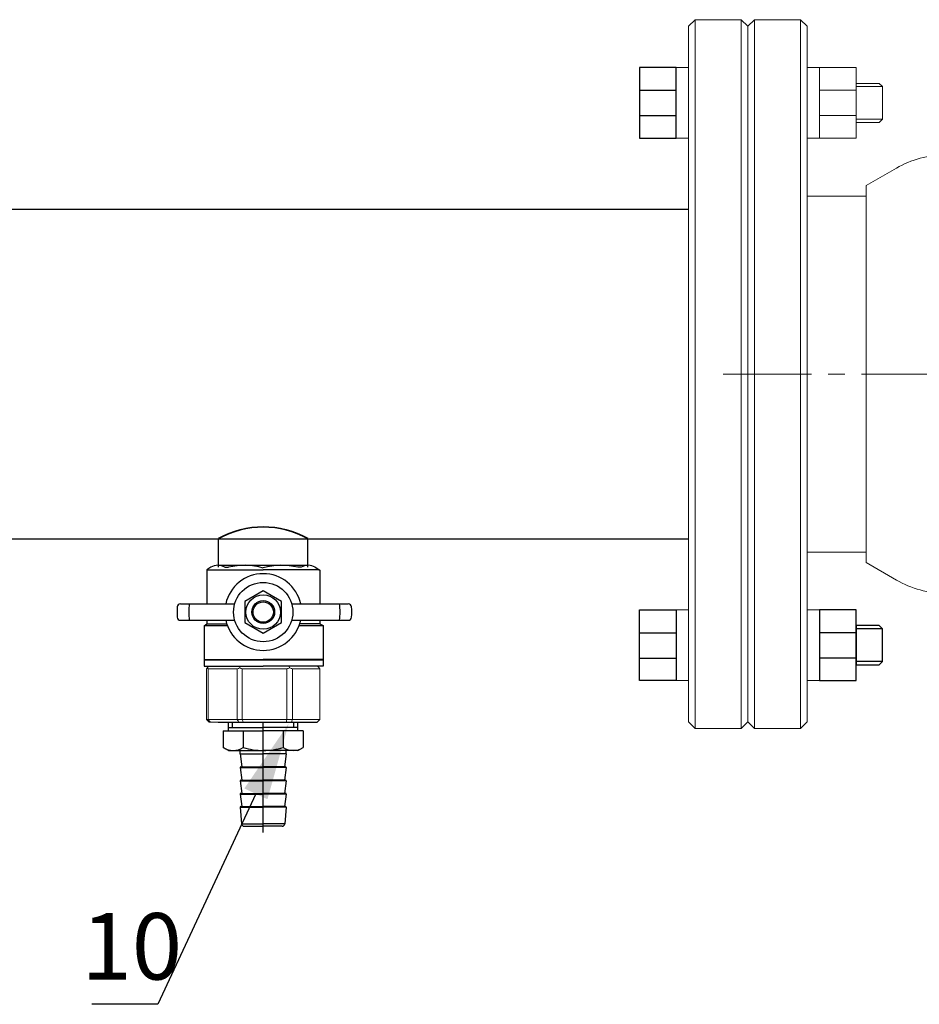
# Model space of a CAD drawing. Units: millimetres. Extents: x 2621 to 3721, y 999 to 1970.
# Drawn here: x 3377 to 3458, y 1223 to 1311 of the extents above; entities that cross this region are included whole.
import ezdxf
from ezdxf import colors
from ezdxf.entities.mleader import LeaderData, LeaderLine
from ezdxf.math import Vec2, Vec3

# ---------------------------------------------------------------- set-up
doc = ezdxf.new("R2010")
doc.units = ezdxf.units.MM
for name, pattern in [('CENTER2', [28.575, 19.05, -3.175, 3.175, -3.175]), ('K5LT_AXLED', [27.863935, 23.363935, -1.5, 1.5, -1.5]), ('K5LT_BASIC', [0])]:
    doc.linetypes.add(name, pattern=pattern)
doc.layers.add('Системный слой', color=7, linetype='Continuous')
doc.styles.get("Standard").update_dxf_attribs({"font": 'arial.ttf'})
doc.styles.add('style1', font='isocpeur.ttf', dxfattribs={"oblique": 15, "height": 3})

msp = doc.modelspace()

# ---------------------------------------------------------------- linework, layer by layer
at = {"color": 7, "lineweight": 20}
for p, q in [((3435.929, 1307.121, -24.325), (3437.051, 1307.121, -24.325)), ((3448.882, 1307.121, -24.325), (3447.761, 1307.121, -24.325)), ((3454.562, 1305.393, -24.325), (3452.18, 1305.393, -24.325)), ((3452.18, 1305.083, -24.325), (3448.882, 1305.083, -24.325)), ((3452.18, 1302.798, -24.325), (3448.882, 1302.798, -24.325)), ((3454.562, 1302.451, -24.325), (3452.18, 1302.451, -24.325)), ((3435.929, 1300.735, -24.325), (3437.051, 1300.735, -24.325)), ((3448.882, 1300.735, -24.325), (3447.761, 1300.735, -24.325)), ((3435.929, 1258.175, -24.325), (3437.051, 1258.175, -24.325)), ((3448.882, 1258.175, -24.325), (3447.761, 1258.175, -24.325)), ((3435.929, 1251.789, -24.325), (3437.051, 1251.789, -24.325)), ((3448.882, 1251.789, -24.325), (3447.761, 1251.789, -24.325))]:
    msp.add_line(p, q, dxfattribs=at)
at = {"color": 7}
for p, q in [((3432.631, 1305.083, -24.325), (3435.929, 1305.083, -24.325)), ((3432.631, 1302.798, -24.325), (3435.929, 1302.798, -24.325)), ((3368.458, 1294.33, -24.325), (3437.051, 1294.33, -24.325)), ((3368.458, 1264.58, -24.325), (3437.051, 1264.58, -24.325)), ((3394.639, 1262.014, 42.197), (3394.639, 1264.613, 42.197)), ((3402.7, 1262.014, 42.197), (3402.7, 1264.613, 42.197)), ((3394.578, 1262.197, 42.197), (3402.731, 1262.197, 42.197)), ((3393.343, 1256.739, 42.197), (3393.568, 1256.923, 42.197)), ((3432.631, 1256.112, -24.325), (3435.929, 1256.112, -24.325)), ((3452.18, 1256.112, -24.325), (3448.882, 1256.112, -24.325)), ((3454.562, 1256.458, -24.325), (3452.18, 1256.458, -24.325)), ((3432.631, 1253.827, -24.325), (3435.929, 1253.827, -24.325)), ((3452.18, 1253.827, -24.325), (3448.882, 1253.827, -24.325)), ((3454.562, 1253.516, -24.325), (3452.18, 1253.516, -24.325)), ((3394.61, 1248.026, 42.197), (3403.536, 1248.026, 42.197)), ((3395.546, 1247.265, 42.197), (3395.546, 1248.026, 42.197)), ((3395.546, 1248.026, 42.197), (3401.793, 1248.026, 42.197)), ((3395.903, 1247.562, 42.197), (3395.903, 1248.026, 42.197)), ((3401.436, 1247.562, 42.197), (3401.436, 1248.026, 42.197)), ((3401.793, 1247.265, 42.197), (3401.793, 1248.026, 42.197)), ((3395.063, 1247.265, 42.197), (3395.063, 1245.759, 42.197)), ((3395.063, 1247.265, 42.197), (3398.67, 1247.265, 42.197)), ((3395.546, 1247.562, 42.197), (3398.67, 1247.562, 42.197)), ((3396.866, 1247.265, 42.197), (3396.866, 1245.759, 42.197)), ((3401.793, 1247.562, 42.197), (3398.67, 1247.562, 42.197)), ((3402.277, 1247.265, 42.197), (3398.67, 1247.265, 42.197)), ((3400.473, 1247.265, 42.197), (3400.473, 1245.759, 42.197)), ((3402.277, 1247.265, 42.197), (3402.277, 1245.759, 42.197)), ((3395.546, 1245.48, 42.197), (3395.063, 1245.759, 42.197)), ((3395.546, 1245.48, 42.197), (3398.67, 1245.48, 42.197)), ((3396.587, 1245.182, 42.197), (3396.587, 1245.48, 42.197)), ((3396.587, 1245.182, 42.197), (3396.736, 1243.992, 42.197)), ((3396.587, 1245.182, 42.197), (3398.67, 1245.182, 42.197)), ((3401.793, 1245.48, 42.197), (3398.67, 1245.48, 42.197)), ((3400.752, 1245.182, 42.197), (3398.67, 1245.182, 42.197)), ((3400.752, 1245.182, 42.197), (3400.603, 1243.992, 42.197)), ((3400.752, 1245.182, 42.197), (3400.752, 1245.48, 42.197)), ((3401.793, 1245.48, 42.197), (3402.277, 1245.759, 42.197)), ((3396.587, 1243.933, 42.197), (3396.736, 1242.802, 42.197)), ((3396.587, 1243.933, 42.197), (3398.67, 1243.933, 42.197)), ((3396.647, 1243.992, 42.197), (3398.67, 1243.992, 42.197)), ((3400.693, 1243.992, 42.197), (3398.67, 1243.992, 42.197)), ((3400.752, 1243.933, 42.197), (3398.67, 1243.933, 42.197)), ((3400.752, 1243.933, 42.197), (3400.603, 1242.802, 42.197)), ((3396.587, 1242.743, 42.197), (3398.67, 1242.743, 42.197)), ((3396.587, 1242.743, 42.197), (3396.736, 1241.612, 42.197)), ((3396.647, 1242.802, 42.197), (3398.67, 1242.802, 42.197)), ((3400.693, 1242.802, 42.197), (3398.67, 1242.802, 42.197)), ((3400.752, 1242.743, 42.197), (3398.67, 1242.743, 42.197)), ((3400.752, 1242.743, 42.197), (3400.603, 1241.612, 42.197)), ((3396.587, 1241.553, 42.197), (3396.736, 1240.422, 42.197)), ((3396.587, 1241.553, 42.197), (3398.67, 1241.553, 42.197)), ((3396.587, 1241.553, 42.197), (3396.587, 1241.553, 42.197)), ((3396.647, 1241.612, 42.197), (3398.67, 1241.612, 42.197)), ((3400.693, 1241.612, 42.197), (3398.67, 1241.612, 42.197)), ((3400.752, 1241.553, 42.197), (3398.67, 1241.553, 42.197)), ((3400.752, 1241.553, 42.197), (3400.603, 1240.422, 42.197)), ((3400.752, 1241.553, 42.197), (3400.752, 1241.553, 42.197)), ((3396.587, 1240.363, 42.197), (3396.717, 1238.855, 42.197)), ((3396.587, 1240.363, 42.197), (3398.67, 1240.363, 42.197)), ((3396.587, 1240.363, 42.197), (3396.587, 1240.363, 42.197)), ((3396.647, 1240.422, 42.197), (3398.67, 1240.422, 42.197)), ((3400.693, 1240.422, 42.197), (3398.67, 1240.422, 42.197)), ((3400.752, 1240.363, 42.197), (3398.67, 1240.363, 42.197)), ((3400.752, 1240.363, 42.197), (3400.622, 1238.855, 42.197)), ((3400.752, 1240.363, 42.197), (3400.752, 1240.363, 42.197)), ((3396.717, 1238.855, 42.197), (3398.67, 1238.855, 42.197)), ((3400.622, 1238.855, 42.197), (3398.67, 1238.855, 42.197)), ((3396.954, 1238.637, 42.197), (3398.67, 1238.637, 42.197)), ((3400.385, 1238.637, 42.197), (3398.67, 1238.637, 42.197))]:
    msp.add_line(p, q, dxfattribs=at)
at = {"color": 7, "ltscale": 0.5}
for p, q in [((3393.954, 1262.014, 42.197), (3393.568, 1261.792, 42.197)), ((3395.202, 1262.014, 42.197), (3395.524, 1262.014, 42.197)), ((3402.107, 1262.014, 42.197), (3401.785, 1262.014, 42.197)), ((3403.355, 1262.014, 42.197), (3403.786, 1261.765, 42.197)), ((3393.568, 1261.792, 42.197), (3393.568, 1258.715, 42.197)), ((3393.568, 1261.79, 42.197), (3398.67, 1261.79, 42.197)), ((3403.744, 1261.79, 42.197), (3398.67, 1261.79, 42.197)), ((3403.786, 1261.765, 42.197), (3403.786, 1258.715, 42.197)), ((3391.206, 1258.715, 42.197), (3396.097, 1258.715, 42.197)), ((3401.242, 1258.715, 42.197), (3406.352, 1258.715, 42.197)), ((3391.206, 1257.234, 42.197), (3396.097, 1257.234, 42.197)), ((3395.437, 1256.739, 42.197), (3393.343, 1256.739, 42.197)), ((3393.343, 1256.739, 42.197), (3393.343, 1253.685, 42.197)), ((3393.568, 1257.234, 42.197), (3393.568, 1256.923, 42.197)), ((3393.568, 1256.923, 42.197), (3395.372, 1256.923, 42.197)), ((3401.242, 1257.234, 42.197), (3406.352, 1257.234, 42.197)), ((3404.082, 1256.739, 42.197), (3401.903, 1256.739, 42.197)), ((3403.786, 1256.923, 42.197), (3401.967, 1256.923, 42.197)), ((3403.786, 1257.234, 42.197), (3403.786, 1256.923, 42.197)), ((3403.791, 1256.923, 42.197), (3404.082, 1256.755, 42.197)), ((3404.082, 1256.755, 42.197), (3404.082, 1253.685, 42.197)), ((3393.343, 1253.685, 42.197), (3398.67, 1253.685, 42.197)), ((3393.352, 1253.678, 42.197), (3398.67, 1253.678, 42.197)), ((3398.67, 1253.663, 42.197), (3393.352, 1253.663, 42.197)), ((3393.352, 1253.663, 42.197), (3393.352, 1253.083, 42.197)), ((3393.352, 1253.083, 42.197), (3398.67, 1253.083, 42.197)), ((3404.082, 1253.685, 42.197), (3398.67, 1253.685, 42.197)), ((3404.091, 1253.678, 42.197), (3398.67, 1253.678, 42.197)), ((3398.67, 1253.663, 42.197), (3404.091, 1253.663, 42.197)), ((3404.091, 1253.083, 42.197), (3398.67, 1253.083, 42.197)), ((3404.091, 1253.663, 42.197), (3404.091, 1253.083, 42.197))]:
    msp.add_line(p, q, dxfattribs=at)
at = {"color": 7, "linetype": 'Continuous', "lineweight": 15}
for p, q in [((3393.622, 1252.944, 42.197), (3393.768, 1253.083, 42.197)), ((3393.768, 1253.083, 42.197), (3396.622, 1253.083, 42.197)), ((3396.545, 1252.944, 42.197), (3396.622, 1253.083, 42.197)), ((3401.02, 1253.083, 42.197), (3401.057, 1252.944, 42.197)), ((3403.571, 1253.083, 42.197), (3403.717, 1252.944, 42.197)), ((3393.562, 1248.264, 42.197), (3393.562, 1252.845, 42.197)), ((3396.312, 1252.845, 42.197), (3393.697, 1252.845, 42.197)), ((3393.697, 1248.264, 42.197), (3393.697, 1252.845, 42.197)), ((3396.312, 1248.264, 42.197), (3396.312, 1252.845, 42.197)), ((3400.788, 1252.845, 42.197), (3396.785, 1252.845, 42.197)), ((3396.785, 1248.264, 42.197), (3396.785, 1252.845, 42.197)), ((3400.788, 1248.264, 42.197), (3400.788, 1252.845, 42.197)), ((3401.323, 1248.264, 42.197), (3401.323, 1252.845, 42.197)), ((3403.778, 1252.845, 42.197), (3401.323, 1252.845, 42.197)), ((3403.778, 1248.264, 42.197), (3403.778, 1252.845, 42.197)), ((3393.562, 1248.264, 42.197), (3393.697, 1248.264, 42.197)), ((3393.697, 1248.264, 42.197), (3396.312, 1248.264, 42.197)), ((3393.912, 1248.026, 42.197), (3393.803, 1248.026, 42.197)), ((3396.478, 1248.026, 42.197), (3393.912, 1248.026, 42.197)), ((3396.312, 1248.264, 42.197), (3396.785, 1248.264, 42.197)), ((3396.861, 1248.026, 42.197), (3396.478, 1248.026, 42.197)), ((3396.785, 1248.264, 42.197), (3400.788, 1248.264, 42.197)), ((3400.782, 1248.026, 42.197), (3396.861, 1248.026, 42.197)), ((3401.214, 1248.026, 42.197), (3400.782, 1248.026, 42.197)), ((3400.788, 1248.264, 42.197), (3401.323, 1248.264, 42.197)), ((3403.536, 1248.026, 42.197), (3401.214, 1248.026, 42.197)), ((3401.323, 1248.264, 42.197), (3403.778, 1248.264, 42.197))]:
    msp.add_line(p, q, dxfattribs=at)
at = {"color": 7, "linetype": 'CENTER2'}
msp.add_line((3398.67, 1238.094, 42.197), (3398.67, 1248.026, 42.197), dxfattribs=at)
at = {"color": 7}
for points, elevation in [([(3435.929, 1307.121), (3432.631, 1307.121), (3432.631, 1300.735), (3435.929, 1300.735)], -24.325), ([(3398.67, 1259.887), (3397.014, 1258.93), (3397.014, 1257.018), (3398.67, 1256.062), (3400.326, 1257.018), (3400.326, 1258.93)], 42.197), ([(3435.929, 1251.789), (3432.631, 1251.789), (3432.631, 1258.175), (3435.929, 1258.175)], -24.325), ([(3448.882, 1251.789), (3452.18, 1251.789), (3452.18, 1258.175), (3448.882, 1258.175)], -24.325), ([(3452.18, 1253.219), (3454.264, 1253.219), (3454.562, 1253.516), (3454.562, 1256.458), (3454.264, 1256.756), (3452.18, 1256.756)], -24.325)]:
    msp.add_lwpolyline(points, close=True, dxfattribs=dict(at, elevation=elevation))
at = {"color": 7, "lineweight": 20, "elevation": -24.325}
for points in [[(3448.882, 1307.121), (3452.18, 1307.121), (3452.18, 1300.735), (3448.882, 1300.735)], [(3452.18, 1305.691), (3454.264, 1305.691), (3454.562, 1305.393), (3454.562, 1302.451), (3454.264, 1302.154), (3452.18, 1302.154)]]:
    msp.add_lwpolyline(points, close=True, dxfattribs=at)
at = {"color": 7}
for radius in [2.677, 1.558, 1.031, 0.92]:
    msp.add_circle((3398.67, 1257.974, 42.197), radius, dxfattribs=at)
at = {"color": 7, "lineweight": 35}
msp.add_arc((3398.67, 1257.357, 42.197), 8.3, 60.94748, 119.05252, dxfattribs=at)
at = {"color": 7, "ltscale": 0.5}
for centre, radius, start, end in [((3394.578, 1261.038, 42.197), 1.159, 57.43415, 122.56585), ((3396.975, 1256.266, 42.197), 5.929, 73.39261, 104.17152), ((3400.334, 1256.266, 42.197), 5.929, 75.82848, 106.29883), ((3402.731, 1261.038, 42.197), 1.159, 57.43415, 122.56585)]:
    msp.add_arc(centre, radius, start, end, dxfattribs=at)
at = {"color": 7}
for centre, radius, start, end in [((3398.67, 1257.974, 42.197), 3.461, 90, 167.64462), ((3398.67, 1257.974, 42.197), 3.461, 12.35538, 90), ((3398.779, 1257.974, 42.197), 7.884, 176.65204, 183.34796), ((3391.206, 1258.417, 42.197), 0.297, 90, 176.65204), ((3398.779, 1257.974, 42.197), 6.827, 173.77311, 186.22689), ((3398.779, 1257.974, 42.197), 6.827, 353.77311, 6.22689), ((3406.352, 1258.417, 42.197), 0.297, 3.34796, 90), ((3398.779, 1257.974, 42.197), 7.884, 356.65204, 3.34796), ((3391.206, 1257.531, 42.197), 0.297, 183.34796, 270), ((3406.352, 1257.531, 42.197), 0.297, 270, 356.65204), ((3398.67, 1257.974, 42.197), 3.461, 192.35538, 270), ((3398.67, 1257.974, 42.197), 3.461, 270, 347.64462), ((3395.964, 1247.076, 42.197), 1.597, 235.61575, 304.38425), ((3398.67, 1251.448, 42.197), 5.968, 252.41205, 270), ((3398.67, 1251.448, 42.197), 5.968, 270, 287.58795), ((3401.375, 1247.076, 42.197), 1.597, 235.61575, 304.38425), ((3396.647, 1243.933, 42.197), 0.0595, 90, 180), ((3400.693, 1243.933, 42.197), 0.0595, 0, 90), ((3396.647, 1242.743, 42.197), 0.0595, 90, 180), ((3400.693, 1242.743, 42.197), 0.0595, 0, 90), ((3396.647, 1241.553, 42.197), 0.0595, 90, 180), ((3400.693, 1241.553, 42.197), 0.0595, 0, 90), ((3396.647, 1240.363, 42.197), 0.0595, 90, 180), ((3400.693, 1240.363, 42.197), 0.0595, 0, 90), ((3396.954, 1238.875, 42.197), 0.238, 184.92711, 270), ((3400.385, 1238.875, 42.197), 0.238, 270, 355.07289)]:
    msp.add_arc(centre, radius, start, end, dxfattribs=at)
at = {"color": 7, "linetype": 'Continuous', "lineweight": 15}
for centre, major_axis, ratio, start_param, end_param in [((3398.67, 1257.754, 42.197), (5.193, 5.193), 0.072735, 2.821501, 2.874508), ((3398.67, 1257.754, 42.197), (4.942, 4.942), 0.331491, 3.068985, 3.121992), ((3399.212, 1257.754, 42.197), (4.942, 4.942), 0.331491, 3.801377, 3.854383), ((3399.212, 1257.754, 42.197), (3.939, 3.939), 0.864393, 3.461684, 3.514691), ((3399.782, 1257.754, 42.197), (3.939, 3.939), 0.864393, 4.194076, 4.247082), ((3399.782, 1257.754, 42.197), (-4.653, 4.653), 0.502076, 2.283587, 2.336593), ((3398.67, 1257.754, 42.197), (5.193, -5.193), 0.072735, 0.267085, 0.320092)]:
    msp.add_ellipse(centre, major_axis=major_axis, ratio=ratio, start_param=start_param, end_param=end_param, dxfattribs=at)
for points in [[(3393.562, 1248.264, 42.197), (3393.642, 1248.184, 42.197), (3393.723, 1248.105, 42.197), (3393.803, 1248.026, 42.197)], [(3393.697, 1248.264, 42.197), (3393.769, 1248.184, 42.197), (3393.84, 1248.105, 42.197), (3393.912, 1248.026, 42.197)], [(3396.312, 1248.264, 42.197), (3396.367, 1248.184, 42.197), (3396.422, 1248.105, 42.197), (3396.478, 1248.026, 42.197)], [(3396.785, 1248.264, 42.197), (3396.81, 1248.184, 42.197), (3396.835, 1248.105, 42.197), (3396.861, 1248.026, 42.197)], [(3400.788, 1248.264, 42.197), (3400.786, 1248.184, 42.197), (3400.784, 1248.105, 42.197), (3400.782, 1248.026, 42.197)], [(3401.323, 1248.264, 42.197), (3401.286, 1248.184, 42.197), (3401.25, 1248.105, 42.197), (3401.214, 1248.026, 42.197)], [(3403.778, 1248.264, 42.197), (3403.697, 1248.184, 42.197), (3403.617, 1248.105, 42.197), (3403.536, 1248.026, 42.197)]]:
    msp.add_open_spline(points, degree=3, dxfattribs=at)
at = {"layer": 'Системный слой', "color": 7, "linetype": 'K5LT_BASIC', "lineweight": 20}
for p, q in [((3437.646, 1311.436, -24.325), (3437.051, 1310.841, -24.325)), ((3437.051, 1248.069, -24.325), (3437.051, 1310.841, -24.325)), ((3441.811, 1311.436, -24.325), (3437.646, 1311.436, -24.325)), ((3437.646, 1247.474, -24.325), (3437.646, 1311.436, -24.325)), ((3441.811, 1247.474, -24.325), (3441.811, 1311.436, -24.325)), ((3441.811, 1311.436, -24.325), (3442.406, 1310.841, -24.325)), ((3443.001, 1311.436, -24.325), (3442.406, 1310.841, -24.325)), ((3442.406, 1248.069, -24.325), (3442.406, 1310.841, -24.325)), ((3442.406, 1248.069, -24.325), (3442.406, 1310.841, -24.325)), ((3447.166, 1311.436, -24.325), (3443.001, 1311.436, -24.325)), ((3443.001, 1247.474, -24.325), (3443.001, 1311.436, -24.325)), ((3447.166, 1247.474, -24.325), (3447.166, 1311.436, -24.325)), ((3447.166, 1311.436, -24.325), (3447.761, 1310.841, -24.325)), ((3447.761, 1248.069, -24.325), (3447.761, 1310.841, -24.325)), ((3455.817, 1298.043, -24.325), (3453.086, 1296.466, -24.325)), ((3453.086, 1262.443, -24.325), (3453.086, 1296.466, -24.325)), ((3447.761, 1295.52, -24.325), (3452.977, 1295.52, -24.325)), ((3447.761, 1263.39, -24.325), (3452.977, 1263.39, -24.325)), ((3453.086, 1263.391, -24.325), (3453.086, 1262.443, -24.325)), ((3455.817, 1260.867, -24.325), (3453.086, 1262.443, -24.325)), ((3437.646, 1247.474, -24.325), (3437.051, 1248.069, -24.325)), ((3441.811, 1247.474, -24.325), (3442.406, 1248.069, -24.325)), ((3443.001, 1247.474, -24.325), (3442.406, 1248.069, -24.325)), ((3447.166, 1247.474, -24.325), (3447.761, 1248.069, -24.325)), ((3441.811, 1247.474, -24.325), (3437.646, 1247.474, -24.325)), ((3447.166, 1247.474, -24.325), (3443.001, 1247.474, -24.325))]:
    msp.add_line(p, q, dxfattribs=at)
at = {"layer": 'Системный слой', "color": 7, "linetype": 'K5LT_AXLED', "lineweight": 20}
msp.add_line((3476.023, 1279.455, -24.325), (3440.174, 1279.455, -24.325), dxfattribs=at)
at = {"layer": 'Системный слой', "color": 7, "linetype": 'K5LT_BASIC', "lineweight": 20}
for centre, radius, start, end in [((3460.279, 1290.314, -24.325), 8.925, 90, 120), ((3452.977, 1289.57, -24.325), 5.95, 88.95099, 90), ((3452.977, 1269.34, -24.325), 5.95, 270, 271.04901), ((3460.279, 1268.596, -24.325), 8.925, 240, 270)]:
    msp.add_arc(centre, radius, start, end, dxfattribs=at)

# ---------------------------------------------------------------- texts
at = {"color": 7, "insert": (3382.266, 1230.808, 0.033), "char_height": 6, "attachment_point": 1, "style": 'style1'}
msp.add_mtext_dynamic_manual_height_columns('10', width=31.11046, gutter_width=12.5, heights=[0], dxfattribs=at)

# ---------------------------------------------------------------- leaders
at = {"color": 7}
ml = msp.add_multileader_mtext('Standard', dxfattribs=at)
ml.set_content(' ', color=7)
ml.set_leader_properties()
ml.build(insert=Vec2(0, 0))
ml.multileader.update_dxf_attribs({"arrow_head_size": 7})
ctx = ml.context
ctx.base_point, ctx.char_height, ctx.arrow_head_size, ctx.landing_gap_size, ctx.plane_origin = Vec3(3379.076, 1222.574, 0.033), 2.975, 7, 1.488, Vec3(3348.23, 1245.553, 0.033)
ctx.text_align_type, ctx.attachment_type = 2, 2
notes = []
notes.append((ctx, [(0, (1, 1, 0), (3389.155, 1222.574, 0.033), (-1, 0), 5.95, [(0, [(3400.97, 1247.912, 0.033)], 0, [])])]))
ctx.mtext.insert, ctx.mtext.alignment, ctx.mtext.flow_direction = Vec3(3381.718, 1224.062, 0.033), 3, 5
for ctx, leaders in notes:
    for number, flags, end, landing, length, lines in leaders:
        leader = LeaderData()
        leader.index, (leader.has_last_leader_line, leader.has_dogleg_vector, leader.attachment_direction) = number, flags
        leader.last_leader_point, leader.dogleg_vector, leader.dogleg_length = Vec3(end), Vec3(landing), length
        for number, points, colour, breaks in lines:
            line = LeaderLine()
            line.index, line.vertices, line.color, line.breaks = number, Vec3.list(points), colors.encode_raw_color(colour), breaks
            leader.lines.append(line)
        ctx.leaders.append(leader)

doc.saveas('drawing.dxf')
